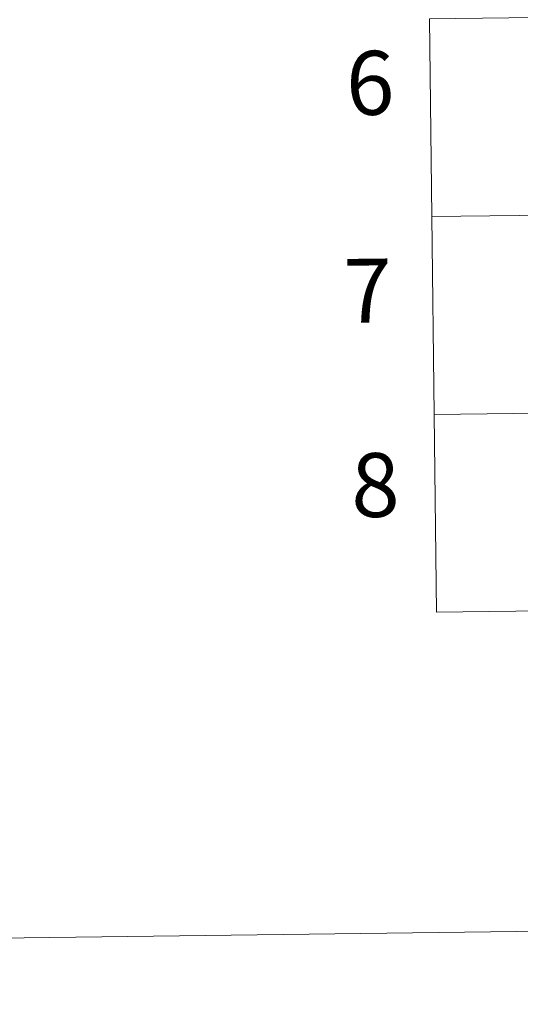
# Model space of a CAD drawing. Units: metres. Extents: x 582688 to 587179, y 4728532 to 4731557.
# Drawn here: x 583485 to 583556, y 4728532 to 4728671 of the extents above; entities that cross this region are included whole.
import ezdxf
from ezdxf.enums import TextEntityAlignment as Align

# ---------------------------------------------------------------- set-up
doc = ezdxf.new("R2010")
doc.units = ezdxf.units.M
doc.header["$MEASUREMENT"] = 0
doc.layers.add('Level 63', color=7, linetype='Continuous', lineweight=0)
doc.styles.add('Arial', font='ARIAL.TTF', dxfattribs={"height": 0.2})

msp = doc.modelspace()

# ---------------------------------------------------------------- linework, layer by layer
at = {"layer": 'Level 63', "linetype": 'Continuous', "lineweight": 0}
for points in [[(582724.63, 4728532.24, -0.24), (582688.02, 4731502.02, -0.24), (587142.65, 4731556.95, -0.24), (587179.26, 4728587.16, -0.24), (582724.63, 4728532.24, -0.24)], [(583584, 4728671.58, -0.24), (583584.34, 4728643.72, -0.24), (583543.36, 4728643.21, -0.24), (583543.02, 4728671.07, -0.24), (583584, 4728671.58, -0.24)], [(583584.34, 4728643.72, -0.24), (583584.69, 4728615.85, -0.24), (583543.7, 4728615.35, -0.24), (583543.36, 4728643.21, -0.24), (583584.34, 4728643.72, -0.24)], [(583584.69, 4728615.85, -0.24), (583585.03, 4728587.99, -0.24), (583544.05, 4728587.49, -0.24), (583543.7, 4728615.35, -0.24), (583584.69, 4728615.85, -0.24)]]:
    msp.add_polyline3d(points, close=True, dxfattribs=at)
for points in [[(583543.36, 4728643.21, -0.24), (583584.34, 4728643.72, -0.24), (583584, 4728671.58, -0.24), (583543.02, 4728671.07, -0.24)], [(583543.02, 4728671.07, -0.24), (583543.36, 4728643.21, -0.24)], [(583543.7, 4728615.35, -0.24), (583584.69, 4728615.85, -0.24), (583584.34, 4728643.72, -0.24), (583543.36, 4728643.21, -0.24)], [(583543.36, 4728643.21, -0.24), (583543.7, 4728615.35, -0.24)], [(583585.03, 4728587.99, -0.24), (583584.69, 4728615.85, -0.24), (583543.7, 4728615.35, -0.24)], [(583543.7, 4728615.35, -0.24), (583544.05, 4728587.49, -0.24)], [(583544.05, 4728587.49, -0.24), (583585.03, 4728587.99, -0.24)]]:
    msp.add_polyline3d(points, dxfattribs=at)

# ---------------------------------------------------------------- texts
at = {"layer": 'Level 63', "linetype": 'Continuous', "lineweight": 0, "style": 'Arial'}
for s, p in [('6', (583534.68, 4728662.05, -0.24)), ('7', (583534.32, 4728632.78, -0.24)), ('8', (583535.41, 4728605.4, -0.24))]:
    msp.add_text(s, height=9, rotation=0.7074, dxfattribs=at).set_placement(p, align=Align.MIDDLE_CENTER)

doc.saveas('drawing.dxf')
